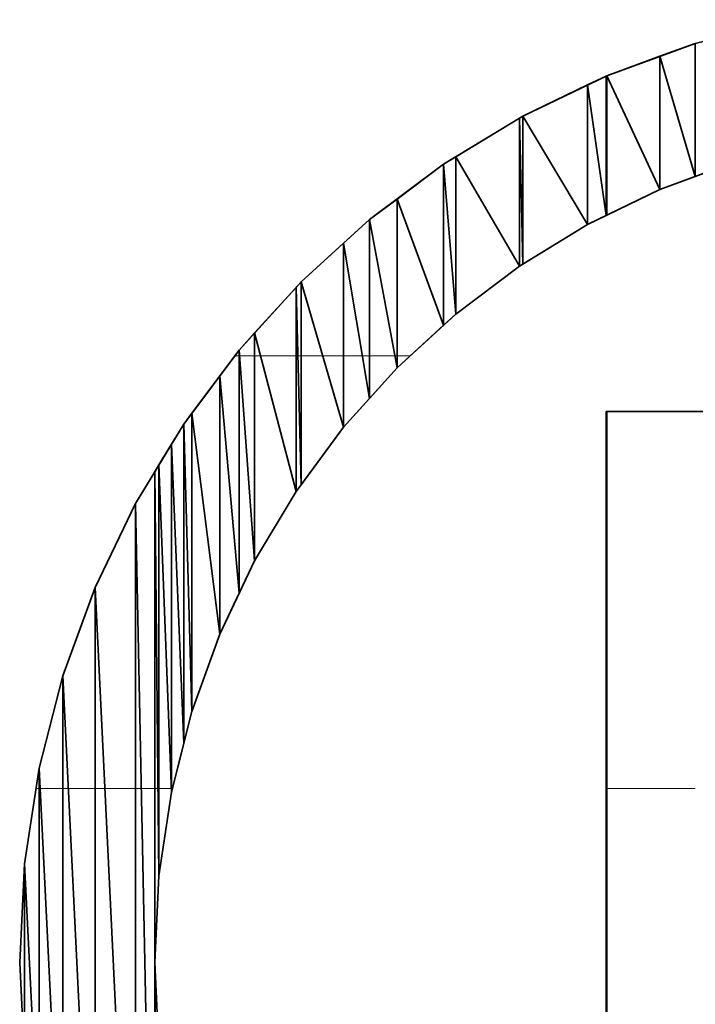
# Model space of a CAD drawing. Units: millimetres. Extents: x 0 to 24042, y 0 to 16800.
# Drawn here: x 17636 to 17658, y 721 to 753 of the extents above; entities that cross this region are included whole.
import ezdxf

# ---------------------------------------------------------------- set-up
doc = ezdxf.new("R2010")
doc.units = ezdxf.units.MM
doc.header["$MEASUREMENT"] = 0
doc.layers.add('(1) Shape lines', color=7, linetype='Continuous', lineweight=35)
doc.layers.add('(9) Sheet', color=7, linetype='Continuous', lineweight=35)

# ---------------------------------------------------------------- blocks, each defined once
blk = doc.blocks.new('HATCH_1417_25fccb5f-02a0-44bf-b4c5-1d33b58f7ab7')
at = {"layer": '(1) Shape lines', "color": 0, "lineweight": 9}
blk.add_line((17636.343, 728), (17636.243, 728), dxfattribs=at)
blk = doc.blocks.new('HATCH_1420_bc4f2f77-4ca6-47c0-912b-f21c36b496c5')
at = {"layer": '(1) Shape lines', "color": 0, "lineweight": 9}
for p, q in [((17636.376, 728), (17636.343, 728)), ((17637.065, 714), (17636.88, 714))]:
    blk.add_line(p, q, dxfattribs=at)
blk = doc.blocks.new('HATCH_1421_e7a65573-c6db-4b5d-8487-40cd45753474')
at = {"layer": '(1) Shape lines', "color": 0, "lineweight": 9}
for p, q in [((17637.109, 728), (17636.376, 728)), ((17637.109, 714), (17637.065, 714))]:
    blk.add_line(p, q, dxfattribs=at)
blk = doc.blocks.new('HATCH_1424_64dafe68-376f-4fe0-a5fa-bf8001e2d639')
at = {"layer": '(1) Shape lines', "color": 0, "lineweight": 9}
for p, q in [((17637.287, 728), (17637.109, 728)), ((17637.971, 714), (17637.109, 714))]:
    blk.add_line(p, q, dxfattribs=at)
blk = doc.blocks.new('HATCH_1425_0a4c3c75-0fcd-49b1-aea1-5c733daa2c2c')
at = {"layer": '(1) Shape lines', "color": 0, "lineweight": 9}
for p, q in [((17638.155, 728), (17637.287, 728)), ((17638.155, 714), (17637.971, 714))]:
    blk.add_line(p, q, dxfattribs=at)
blk = doc.blocks.new('HATCH_1428_93314e2b-24fd-4ff2-9c11-59edd60faf34')
at = {"layer": '(1) Shape lines', "color": 0, "lineweight": 9}
for p, q in [((17638.47, 728), (17638.155, 728)), ((17639.149, 714), (17638.155, 714))]:
    blk.add_line(p, q, dxfattribs=at)
blk = doc.blocks.new('HATCH_1429_46230e19-95a5-4235-ad9a-223dae9915bf')
at = {"layer": '(1) Shape lines', "color": 0, "lineweight": 9}
for p, q in [((17639.464, 728), (17638.47, 728)), ((17639.464, 714), (17639.149, 714))]:
    blk.add_line(p, q, dxfattribs=at)
blk = doc.blocks.new('HATCH_1432_dd8bbc3a-377a-4d39-b3b0-b64a40c05bbf')
at = {"layer": '(1) Shape lines', "color": 0, "lineweight": 9}
for p, q in [((17639.649, 728), (17639.464, 728)), ((17639.931, 714), (17639.464, 714))]:
    blk.add_line(p, q, dxfattribs=at)
blk = doc.blocks.new('HATCH_1433_a0910723-9481-4158-81bb-eec690b9cd5a')
at = {"layer": '(1) Shape lines', "color": 0, "lineweight": 9}
for p, q in [((17640.082, 728), (17639.649, 728)), ((17640.082, 714), (17639.931, 714))]:
    blk.add_line(p, q, dxfattribs=at)
blk = doc.blocks.new('HATCH_1436_0debd090-7264-46b2-abf5-2d466d420321')
at = {"layer": '(1) Shape lines', "color": 0, "lineweight": 9}
blk.add_line((17640.19, 728), (17640.082, 728), dxfattribs=at)
blk = doc.blocks.new('HATCH_1437_4b2a4182-c621-4d35-8be6-91ac62289299')
at = {"layer": '(1) Shape lines', "color": 0, "lineweight": 9}
blk.add_line((17640.22, 728), (17640.19, 728), dxfattribs=at)
blk = doc.blocks.new('HATCH_1444_c8437334-7b1a-4248-9d11-32d3b667e4c0')
at = {"layer": '(1) Shape lines', "color": 0, "lineweight": 9}
blk.add_line((17640.621, 728), (17640.22, 728), dxfattribs=at)
blk = doc.blocks.new('HATCH_1445_cbdc664f-03c5-4f00-b9e9-aec03a81bb69')
at = {"layer": '(1) Shape lines', "color": 0, "lineweight": 9}
blk.add_line((17640.626, 728), (17640.621, 728), dxfattribs=at)
blk = doc.blocks.new('HATCH_1452_5862a99d-c9a9-4304-8731-808b33759e00')
at = {"layer": '(1) Shape lines', "color": 0, "lineweight": 9}
blk.add_line((17640.654, 728), (17640.626, 728), dxfattribs=at)
blk = doc.blocks.new('HATCH_1477_29eeca17-d227-4a78-bdfe-a4da8a377f87')
at = {"layer": '(1) Shape lines', "color": 0, "lineweight": 9}
blk.add_line((17642.812, 742), (17642.669, 742), dxfattribs=at)
blk = doc.blocks.new('HATCH_1484_aba64453-6a40-4393-a955-d46a5c1d1af9')
at = {"layer": '(1) Shape lines', "color": 0, "lineweight": 9}
blk.add_line((17642.826, 742), (17642.812, 742), dxfattribs=at)
blk = doc.blocks.new('HATCH_1485_eb9540d0-4e48-4f04-a509-87817c53172f')
at = {"layer": '(1) Shape lines', "color": 0, "lineweight": 9}
blk.add_line((17643.314, 742), (17642.826, 742), dxfattribs=at)
blk = doc.blocks.new('HATCH_1492_08cf21af-62b0-4155-94e8-37918a8a79a3')
at = {"layer": '(1) Shape lines', "color": 0, "lineweight": 9}
blk.add_line((17643.508, 742), (17643.314, 742), dxfattribs=at)
blk = doc.blocks.new('HATCH_1493_527ec7e6-45f5-45c2-8937-f035a8629c7b')
at = {"layer": '(1) Shape lines', "color": 0, "lineweight": 9}
blk.add_line((17644.655, 742), (17643.508, 742), dxfattribs=at)
blk = doc.blocks.new('HATCH_1500_d2bf8ed0-3415-4ca4-b52e-a8cc6a47631b')
at = {"layer": '(1) Shape lines', "color": 0, "lineweight": 9}
blk.add_line((17644.712, 742), (17644.655, 742), dxfattribs=at)
blk = doc.blocks.new('HATCH_1501_c9a9db81-672d-4af8-9be7-c93fe038aa50')
at = {"layer": '(1) Shape lines', "color": 0, "lineweight": 9}
blk.add_line((17644.82, 742), (17644.712, 742), dxfattribs=at)
blk = doc.blocks.new('HATCH_1508_5a1d488b-fe0f-4737-af9a-906d5677587d')
at = {"layer": '(1) Shape lines', "color": 0, "lineweight": 9}
blk.add_line((17645.522, 742), (17644.82, 742), dxfattribs=at)
blk = doc.blocks.new('HATCH_1509_5667e0d4-4ad1-4102-9037-deaa6bb05614')
at = {"layer": '(1) Shape lines', "color": 0, "lineweight": 9}
blk.add_line((17646.196, 742), (17645.522, 742), dxfattribs=at)
blk = doc.blocks.new('HATCH_1516_e5289894-7385-42f5-9b0a-1825d1ca7de7')
at = {"layer": '(1) Shape lines', "color": 0, "lineweight": 9}
blk.add_line((17646.802, 742), (17646.196, 742), dxfattribs=at)
blk = doc.blocks.new('HATCH_1517_b80a3f5e-a7d9-4bcb-8d2f-79334aee994e')
at = {"layer": '(1) Shape lines', "color": 0, "lineweight": 9}
blk.add_line((17647.03, 742), (17646.802, 742), dxfattribs=at)
blk = doc.blocks.new('HATCH_1524_c14d829b-6b00-4d6a-bf98-ae3162291c0e')
at = {"layer": '(1) Shape lines', "color": 0, "lineweight": 9}
blk.add_line((17647.852, 742), (17647.03, 742), dxfattribs=at)
blk = doc.blocks.new('HATCH_1525_8be3dc4b-7205-4465-8c11-78d805aaba33')
at = {"layer": '(1) Shape lines', "color": 0, "lineweight": 9}
blk.add_line((17647.924, 742), (17647.852, 742), dxfattribs=at)
blk = doc.blocks.new('HATCH_1532_90f7beac-fa46-4c0b-a50a-fe03c01f4673')
at = {"layer": '(1) Shape lines', "color": 0, "lineweight": 9}
blk.add_line((17648.345, 742), (17647.924, 742), dxfattribs=at)
blk = doc.blocks.new('HATCH_1576_a4ff3980-d8c2-4ca0-ad8b-6ea249c1f8c3')
at = {"layer": '(1) Shape lines', "color": 0, "lineweight": 9}
for p, q in [((17654.703, 728), (17654.696, 728)), ((17654.711, 714), (17654.696, 714))]:
    blk.add_line(p, q, dxfattribs=at)
blk = doc.blocks.new('HATCH_1577_94c1ea98-1733-4707-a28e-c7244897d52c')
at = {"layer": '(1) Shape lines', "color": 0, "lineweight": 9}
for p, q in [((17654.717, 728), (17654.703, 728)), ((17654.717, 714), (17654.711, 714))]:
    blk.add_line(p, q, dxfattribs=at)
blk = doc.blocks.new('HATCH_1588_83853f2e-f54e-4c51-b863-c7f26d6f1e8d')
at = {"layer": '(1) Shape lines', "color": 0, "lineweight": 9}
for p, q in [((17655.304, 728), (17654.717, 728)), ((17655.977, 714), (17654.717, 714))]:
    blk.add_line(p, q, dxfattribs=at)
blk = doc.blocks.new('HATCH_1589_f5ec44b7-d3b8-40bb-ab02-6fdfc38e1b4f')
at = {"layer": '(1) Shape lines', "color": 0, "lineweight": 9}
for p, q in [((17656.433, 728), (17655.304, 728)), ((17656.433, 714), (17655.977, 714))]:
    blk.add_line(p, q, dxfattribs=at)
blk = doc.blocks.new('HATCH_1600_70706622-a2c1-45ff-86d3-03ee190cda14')
at = {"layer": '(1) Shape lines', "color": 0, "lineweight": 9}
for p, q in [((17656.825, 728), (17656.433, 728)), ((17657.275, 714), (17656.433, 714))]:
    blk.add_line(p, q, dxfattribs=at)
blk = doc.blocks.new('HATCH_1601_6bfeed61-b68f-4f03-b63c-b4a849703697')
at = {"layer": '(1) Shape lines', "color": 0, "lineweight": 9}
for p, q in [((17657.579, 728), (17656.825, 728)), ((17657.579, 714), (17657.275, 714))]:
    blk.add_line(p, q, dxfattribs=at)
blk = doc.blocks.new('GROUP_0_bb5fa099-bcf5-401c-95f5-cc7db01cba32')
at = {"layer": '(9) Sheet', "color": 7, "linetype": 'Continuous', "lineweight": 35, "ltscale": 40}
for points in [[(17660.566, 752.882), (17657.579, 752.116), (17654.717, 751.07), (17651.994, 749.76), (17649.427, 748.202), (17647.03, 746.411), (17644.82, 744.402), (17642.812, 742.192), (17641.022, 739.795), (17639.464, 737.228), (17638.155, 734.505), (17637.109, 731.644), (17636.343, 728.658), (17635.872, 725.563), (17635.712, 722.376), (17635.872, 719.187)], [(17640.22, 719.577), (17640.082, 722.376), (17640.22, 725.175), (17640.626, 727.887), (17641.286, 730.499), (17642.186, 732.999), (17643.314, 735.374), (17644.655, 737.61), (17646.196, 739.694), (17647.924, 741.614), (17649.825, 743.357), (17651.886, 744.909), (17654.093, 746.258), (17656.433, 747.391), (17658.892, 748.295)], [(17668.413, 740.202), (17654.696, 740.202), (17654.696, 704.53)]]:
    blk.add_lwpolyline(points, dxfattribs=at)
at = {"layer": '(9) Sheet', "color": 154, "linetype": 'Continuous', "lineweight": 35, "ltscale": 40}
for points in [[(17657.579, 747.812), (17656.433, 751.697), (17657.579, 752.116)], [(17657.579, 747.812), (17657.579, 752.116), (17657.579, 747.812)], [(17657.579, 747.812), (17657.579, 752.116), (17657.579, 752.116)], [(17656.433, 747.391), (17654.717, 751.07), (17656.433, 751.697)], [(17656.433, 747.391), (17656.433, 751.697), (17656.433, 747.391)], [(17656.433, 747.391), (17656.433, 751.697), (17656.433, 751.697)], [(17656.433, 747.391), (17656.433, 751.697), (17657.579, 747.812)], [(17654.696, 746.55), (17654.093, 750.77), (17654.696, 751.06)], [(17654.717, 746.56), (17654.696, 751.06), (17654.717, 751.07)], [(17654.696, 746.55), (17654.696, 751.06), (17654.717, 746.56)], [(17654.717, 746.56), (17654.717, 751.07), (17654.717, 746.56)], [(17654.717, 746.56), (17654.717, 751.07), (17654.717, 751.07)], [(17654.717, 746.56), (17654.717, 751.07), (17656.433, 747.391)], [(17654.093, 746.258), (17651.994, 749.76), (17654.093, 750.77)], [(17654.093, 746.258), (17654.093, 750.77), (17654.093, 746.258)], [(17654.093, 746.258), (17654.093, 750.77), (17654.093, 750.77)], [(17654.093, 746.258), (17654.093, 750.77), (17654.696, 746.55)], [(17651.886, 744.909), (17649.825, 748.444), (17651.886, 749.695)], [(17651.994, 744.975), (17651.886, 749.695), (17651.994, 749.76)], [(17651.886, 744.909), (17651.886, 749.695), (17651.886, 744.909)], [(17651.886, 744.909), (17651.886, 749.695), (17651.886, 749.695)], [(17651.886, 744.909), (17651.886, 749.695), (17651.994, 744.975)], [(17651.994, 744.975), (17651.994, 749.76), (17651.994, 744.975)], [(17651.994, 744.975), (17651.994, 749.76), (17651.994, 749.76)], [(17651.994, 744.975), (17651.994, 749.76), (17654.093, 746.258)], [(17649.427, 742.992), (17647.924, 747.079), (17649.427, 748.202)], [(17649.825, 743.357), (17649.427, 748.202), (17649.825, 748.444)], [(17649.427, 742.992), (17649.427, 748.202), (17649.427, 742.992)], [(17649.427, 742.992), (17649.427, 748.202), (17649.427, 748.202)], [(17649.427, 742.992), (17649.427, 748.202), (17649.825, 743.357)], [(17649.825, 743.357), (17649.825, 748.444), (17649.825, 743.357)], [(17649.825, 743.357), (17649.825, 748.444), (17649.825, 748.444)], [(17649.825, 743.357), (17649.825, 748.444), (17651.886, 744.909)], [(17647.924, 741.614), (17647.03, 746.411), (17647.924, 747.079)], [(17647.924, 741.614), (17647.924, 747.079), (17647.924, 741.614)], [(17647.924, 741.614), (17647.924, 747.079), (17647.924, 747.079)], [(17647.924, 741.614), (17647.924, 747.079), (17649.427, 742.992)], [(17647.03, 740.621), (17646.196, 745.652), (17647.03, 746.411)], [(17647.03, 740.621), (17647.03, 746.411), (17647.03, 740.621)], [(17647.03, 740.621), (17647.03, 746.411), (17647.03, 746.411)], [(17647.03, 740.621), (17647.03, 746.411), (17647.924, 741.614)], [(17646.196, 739.694), (17644.82, 744.402), (17646.196, 745.652)], [(17646.196, 739.694), (17646.196, 745.652), (17646.196, 739.694)], [(17646.196, 739.694), (17646.196, 745.652), (17646.196, 745.652)], [(17646.196, 739.694), (17646.196, 745.652), (17647.03, 740.621)], [(17644.82, 737.834), (17644.655, 744.22), (17644.82, 744.402)], [(17644.82, 737.834), (17644.82, 744.402), (17644.82, 737.834)], [(17644.82, 737.834), (17644.82, 744.402), (17644.82, 744.402)], [(17644.82, 737.834), (17644.82, 744.402), (17646.196, 739.694)], [(17644.655, 737.61), (17643.314, 742.743), (17644.655, 744.22)], [(17644.655, 737.61), (17644.655, 744.22), (17644.655, 737.61)], [(17644.655, 737.61), (17644.655, 744.22), (17644.655, 744.22)], [(17644.655, 737.61), (17644.655, 744.22), (17644.82, 737.834)], [(17643.314, 735.374), (17642.812, 742.192), (17643.314, 742.743)], [(17643.314, 735.374), (17643.314, 742.743), (17643.314, 735.374)], [(17643.314, 735.374), (17643.314, 742.743), (17643.314, 742.743)], [(17643.314, 735.374), (17643.314, 742.743), (17644.655, 737.61)], [(17642.812, 734.318), (17642.186, 741.354), (17642.812, 742.192)], [(17642.812, 734.318), (17642.812, 742.192), (17642.812, 734.318)], [(17642.812, 734.318), (17642.812, 742.192), (17642.812, 742.192)], [(17642.812, 734.318), (17642.812, 742.192), (17643.314, 735.374)], [(17642.186, 732.999), (17641.286, 740.148), (17642.186, 741.354)], [(17642.186, 732.999), (17642.186, 741.354), (17642.186, 732.999)], [(17642.186, 732.999), (17642.186, 741.354), (17642.186, 741.354)], [(17642.186, 732.999), (17642.186, 741.354), (17642.812, 734.318)], [(17641.286, 730.499), (17641.022, 739.795), (17641.286, 740.148)], [(17641.286, 730.499), (17641.286, 740.148), (17641.286, 730.499)], [(17641.286, 730.499), (17641.286, 740.148), (17641.286, 740.148)], [(17641.286, 730.499), (17641.286, 740.148), (17642.186, 732.999)], [(17654.696, 704.53), (17654.696, 740.202), (17654.717, 704.53)], [(17654.717, 704.53), (17654.696, 740.202), (17654.717, 740.202)], [(17654.717, 704.53), (17654.717, 740.202), (17654.717, 704.53)], [(17654.717, 704.53), (17654.717, 740.202), (17654.717, 740.202)], [(17641.022, 729.454), (17640.626, 739.143), (17641.022, 739.795)], [(17641.022, 729.454), (17641.022, 739.795), (17641.022, 729.454)], [(17641.022, 729.454), (17641.022, 739.795), (17641.022, 739.795)], [(17641.022, 729.454), (17641.022, 739.795), (17641.286, 730.499)], [(17640.626, 727.887), (17640.22, 738.474), (17640.626, 739.143)], [(17640.626, 727.887), (17640.626, 739.143), (17640.626, 727.887)], [(17640.626, 727.887), (17640.626, 739.143), (17640.626, 739.143)], [(17640.626, 727.887), (17640.626, 739.143), (17641.022, 729.454)], [(17640.22, 725.175), (17640.082, 738.246), (17640.22, 738.474)], [(17640.22, 725.175), (17640.22, 738.474), (17640.22, 725.175)], [(17640.22, 725.175), (17640.22, 738.474), (17640.22, 738.474)], [(17640.22, 725.175), (17640.22, 738.474), (17640.626, 727.887)], [(17640.082, 706.502), (17639.464, 737.228), (17640.082, 738.246)], [(17640.082, 722.376), (17640.082, 738.246), (17640.22, 725.175)], [(17639.464, 707.52), (17638.155, 734.505), (17639.464, 737.228)], [(17639.464, 707.52), (17639.464, 737.228), (17639.464, 707.52)], [(17639.464, 707.52), (17639.464, 737.228), (17639.464, 737.228)], [(17639.464, 707.52), (17639.464, 737.228), (17640.082, 706.502)], [(17638.155, 710.242), (17637.109, 731.644), (17638.155, 734.505)], [(17638.155, 710.242), (17638.155, 734.505), (17638.155, 710.242)], [(17638.155, 710.242), (17638.155, 734.505), (17638.155, 734.505)], [(17638.155, 710.242), (17638.155, 734.505), (17639.464, 707.52)], [(17637.109, 713.105), (17636.343, 728.658), (17637.109, 731.644)], [(17637.109, 713.105), (17637.109, 731.644), (17637.109, 713.105)], [(17637.109, 713.105), (17637.109, 731.644), (17637.109, 731.644)], [(17637.109, 713.105), (17637.109, 731.644), (17638.155, 710.242)], [(17636.343, 716.092), (17635.872, 725.563), (17636.343, 728.658)], [(17636.343, 716.092), (17636.343, 728.658), (17636.343, 716.092)], [(17636.343, 716.092), (17636.343, 728.658), (17636.343, 728.658)], [(17636.343, 716.092), (17636.343, 728.658), (17637.109, 713.105)], [(17635.872, 719.187), (17635.712, 722.376), (17635.872, 725.563)], [(17635.872, 719.187), (17635.872, 725.563), (17635.872, 719.187)], [(17635.872, 719.187), (17635.872, 725.563), (17635.872, 725.563)], [(17635.872, 719.187), (17635.872, 725.563), (17636.343, 716.092)], [(17640.082, 706.502), (17640.082, 722.376), (17640.22, 706.274)], [(17640.22, 706.274), (17640.082, 722.376), (17640.22, 719.577)]]:
    blk.add_lwpolyline(points, close=True, dxfattribs=at)
at = {"layer": '(1) Shape lines', "color": 154, "linetype": 'ByBlock'}
for name in ['HATCH_1477_29eeca17-d227-4a78-bdfe-a4da8a377f87', 'HATCH_1484_aba64453-6a40-4393-a955-d46a5c1d1af9', 'HATCH_1485_eb9540d0-4e48-4f04-a509-87817c53172f', 'HATCH_1492_08cf21af-62b0-4155-94e8-37918a8a79a3', 'HATCH_1493_527ec7e6-45f5-45c2-8937-f035a8629c7b', 'HATCH_1500_d2bf8ed0-3415-4ca4-b52e-a8cc6a47631b', 'HATCH_1501_c9a9db81-672d-4af8-9be7-c93fe038aa50', 'HATCH_1508_5a1d488b-fe0f-4737-af9a-906d5677587d', 'HATCH_1509_5667e0d4-4ad1-4102-9037-deaa6bb05614', 'HATCH_1516_e5289894-7385-42f5-9b0a-1825d1ca7de7', 'HATCH_1517_b80a3f5e-a7d9-4bcb-8d2f-79334aee994e', 'HATCH_1524_c14d829b-6b00-4d6a-bf98-ae3162291c0e', 'HATCH_1525_8be3dc4b-7205-4465-8c11-78d805aaba33', 'HATCH_1532_90f7beac-fa46-4c0b-a50a-fe03c01f4673', 'HATCH_1417_25fccb5f-02a0-44bf-b4c5-1d33b58f7ab7', 'HATCH_1420_bc4f2f77-4ca6-47c0-912b-f21c36b496c5', 'HATCH_1421_e7a65573-c6db-4b5d-8487-40cd45753474', 'HATCH_1424_64dafe68-376f-4fe0-a5fa-bf8001e2d639', 'HATCH_1425_0a4c3c75-0fcd-49b1-aea1-5c733daa2c2c', 'HATCH_1428_93314e2b-24fd-4ff2-9c11-59edd60faf34', 'HATCH_1429_46230e19-95a5-4235-ad9a-223dae9915bf', 'HATCH_1432_dd8bbc3a-377a-4d39-b3b0-b64a40c05bbf', 'HATCH_1433_a0910723-9481-4158-81bb-eec690b9cd5a', 'HATCH_1436_0debd090-7264-46b2-abf5-2d466d420321', 'HATCH_1437_4b2a4182-c621-4d35-8be6-91ac62289299', 'HATCH_1444_c8437334-7b1a-4248-9d11-32d3b667e4c0', 'HATCH_1445_cbdc664f-03c5-4f00-b9e9-aec03a81bb69', 'HATCH_1452_5862a99d-c9a9-4304-8731-808b33759e00', 'HATCH_1576_a4ff3980-d8c2-4ca0-ad8b-6ea249c1f8c3', 'HATCH_1577_94c1ea98-1733-4707-a28e-c7244897d52c', 'HATCH_1588_83853f2e-f54e-4c51-b863-c7f26d6f1e8d', 'HATCH_1589_f5ec44b7-d3b8-40bb-ab02-6fdfc38e1b4f', 'HATCH_1600_70706622-a2c1-45ff-86d3-03ee190cda14', 'HATCH_1601_6bfeed61-b68f-4f03-b63c-b4a849703697']:
    blk.add_blockref(name, (0, 0), dxfattribs=at)

msp = doc.modelspace()

# ---------------------------------------------------------------- block references
at = {"color": 7, "linetype": 'ByBlock'}
msp.add_blockref('GROUP_0_bb5fa099-bcf5-401c-95f5-cc7db01cba32', (0, 0), dxfattribs=at)

doc.saveas('drawing.dxf')
